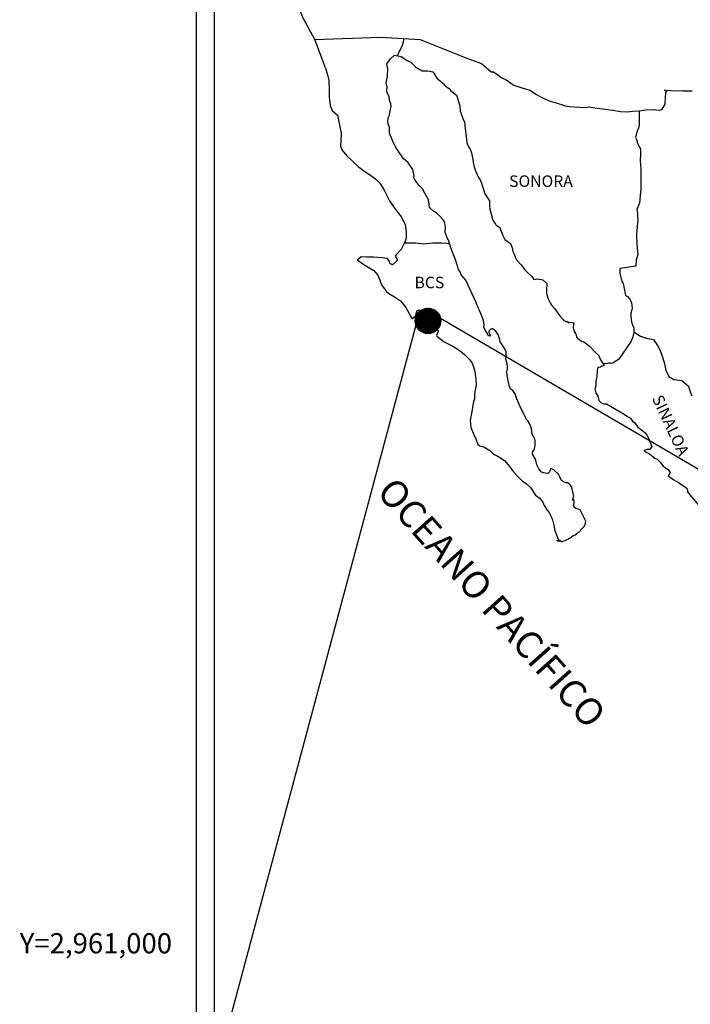
# Model space of a CAD drawing. Units: inches. Extents: x 272284 to 274684, y 2959549 to 2961349.
# Drawn here: x 274224 to 274363, y 2960987 to 2961192 of the extents above; entities that cross this region are included whole.
import ezdxf
from ezdxf.enums import TextEntityAlignment as Align

# ---------------------------------------------------------------- set-up
doc = ezdxf.new("R2010")
doc.units = ezdxf.units.IN
doc.header["$LTSCALE"] = 40
doc.header["$MEASUREMENT"] = 0
doc.layers.add('CVL_RET_TX', color=2, linetype='Continuous')
doc.layers.add('Lomo', color=7, linetype='Continuous')
doc.styles.add('ROMANA1', font='ROMANA1.shx')
doc.styles.add('ROMANS', font='romans.shx')

msp = doc.modelspace()

# ---------------------------------------------------------------- hatches: boundary and pattern name
at = {"layer": 'Lomo'}
h = msp.add_hatch(dxfattribs=at)
h.set_pattern_fill('ANSI31', scale=0.8, style=0)
h.set_pattern_definition([(45, (-106862.88216, 1132120.01366), (-0.0707106781187, 0.0707106781187), [])])
edge = h.paths.add_edge_path()
edge.add_arc((274308.88, 2961129.32), 2.65, 0, 360)

# ---------------------------------------------------------------- linework, layer by layer
at = {"layer": 'Lomo', "color": 7}
for p, q in [((274260.73, 2959644.37, 6.95), (274260.73, 2961242, 6.95)), ((274264.53, 2960807.42, 6.95), (274264.53, 2961224.02, 6.95))]:
    msp.add_line(p, q, dxfattribs=at)
at = {"layer": 'Lomo', "color": 5, "linetype": 'Continuous'}
for p, q in [((274300.3, 2961182.76, 6.95), (274301.08, 2961183.8, 6.95)), ((274300.55, 2961181.67, 6.95), (274300.3, 2961182.76, 6.95)), ((274301.08, 2961183.8, 6.95), (274301.92, 2961184.54, 6.95)), ((274301.92, 2961184.54, 6.95), (274303.33, 2961184.25, 6.95)), ((274303.33, 2961184.25, 6.95), (274304.56, 2961183.45, 6.95)), ((274304.56, 2961183.45, 6.95), (274305.3, 2961183.06, 6.95)), ((274305.3, 2961183.06, 6.95), (274306.04, 2961182.37, 6.95)), ((274287.56, 2961181.91, 6.95), (274288.05, 2961180.18, 6.95)), ((274300.5, 2961180.14, 6.95), (274300.55, 2961181.67, 6.95)), ((274306.04, 2961182.37, 6.95), (274306.33, 2961182.03, 6.95)), ((274306.33, 2961182.03, 6.95), (274307.65, 2961181.24, 6.95)), ((274307.65, 2961181.24, 6.95), (274308.88, 2961181.29, 6.95)), ((274308.88, 2961181.29, 6.95), (274309.86, 2961181.04, 6.95)), ((274309.86, 2961181.04, 6.95), (274310.79, 2961179.71, 6.95)), ((274288.05, 2961180.18, 6.95), (274288.25, 2961179.25, 6.95)), ((274288.25, 2961179.25, 6.95), (274288.36, 2961177.37, 6.95)), ((274300.21, 2961178.72, 6.95), (274300.3, 2961179.5, 6.95)), ((274300.26, 2961178.32, 6.95), (274300.21, 2961178.72, 6.95)), ((274300.3, 2961179.5, 6.95), (274300.5, 2961180.14, 6.95)), ((274310.79, 2961179.71, 6.95), (274311.04, 2961179.46, 6.95)), ((274311.04, 2961179.46, 6.95), (274312.02, 2961178.62, 6.95)), ((274312.02, 2961178.62, 6.95), (274312.55, 2961178.08, 6.95)), ((274288.36, 2961177.37, 6.95), (274288.36, 2961175.79, 6.95)), ((274300.4, 2961178.02, 6.95), (274300.26, 2961178.32, 6.95)), ((274300.36, 2961176.89, 6.95), (274300.4, 2961178.02, 6.95)), ((274300.8, 2961175.85, 6.95), (274300.36, 2961176.89, 6.95)), ((274300.4, 2961178.02, 6.95), (274300.4, 2961178.02, 6.95)), ((274312.55, 2961178.08, 6.95), (274313.49, 2961177.44, 6.95)), ((274313.49, 2961177.44, 6.95), (274313.59, 2961177.2, 6.95)), ((274313.59, 2961177.2, 6.95), (274314.81, 2961176.21, 6.95)), ((274288.36, 2961175.79, 6.95), (274288.56, 2961174.06, 6.95)), ((274300.9, 2961175.11, 6.95), (274300.8, 2961175.85, 6.95)), ((274301.14, 2961174.42, 6.95), (274300.9, 2961175.11, 6.95)), ((274314.81, 2961176.21, 6.95), (274315.31, 2961174.68, 6.95)), ((274315.31, 2961174.68, 6.95), (274315.5, 2961173.94, 6.95)), ((274288.56, 2961174.06, 6.95), (274288.99, 2961173.02, 6.95)), ((274288.99, 2961173.02, 6.95), (274290.08, 2961172.04, 6.95)), ((274300.91, 2961172.2, 6.95), (274301.05, 2961172.94, 6.95)), ((274301.05, 2961172.94, 6.95), (274301.2, 2961173.92, 6.95)), ((274301.2, 2961173.92, 6.95), (274301.14, 2961174.42, 6.95)), ((274315.5, 2961173.94, 6.95), (274315.6, 2961172.9, 6.95)), ((274315.6, 2961172.9, 6.95), (274316.19, 2961171.23, 6.95)), ((274290.08, 2961172.04, 6.95), (274290.52, 2961169.97, 6.95)), ((274300.57, 2961170.91, 6.95), (274300.66, 2961171.65, 6.95)), ((274300.61, 2961170.22, 6.95), (274300.57, 2961170.91, 6.95)), ((274300.66, 2961171.65, 6.95), (274300.85, 2961172.05, 6.95)), ((274300.85, 2961172.05, 6.95), (274300.91, 2961172.2, 6.95)), ((274316.19, 2961171.23, 6.95), (274316.44, 2961170.58, 6.95)), ((274316.44, 2961170.58, 6.95), (274316.53, 2961169.99, 6.95)), ((274290.52, 2961169.97, 6.95), (274290.81, 2961168.34, 6.95)), ((274300.86, 2961169.49, 6.95), (274300.61, 2961170.22, 6.95)), ((274300.91, 2961168.3, 6.95), (274300.86, 2961169.49, 6.95)), ((274316.53, 2961169.99, 6.95), (274316.64, 2961169.21, 6.95)), ((274316.64, 2961169.21, 6.95), (274316.83, 2961167.67, 6.95)), ((274290.77, 2961166.76, 6.95), (274290.72, 2961165.63, 6.95)), ((274290.81, 2961168.34, 6.95), (274290.77, 2961166.76, 6.95)), ((274301.4, 2961167.16, 6.95), (274300.91, 2961168.3, 6.95)), ((274301.75, 2961166.18, 6.95), (274301.4, 2961167.16, 6.95)), ((274316.83, 2961167.67, 6.95), (274316.98, 2961166.3, 6.95)), ((274290.72, 2961165.63, 6.95), (274290.97, 2961164.89, 6.95)), ((274290.97, 2961164.89, 6.95), (274291.95, 2961163.7, 6.95)), ((274302.14, 2961165.49, 6.95), (274301.75, 2961166.18, 6.95)), ((274303.27, 2961163.81, 6.95), (274302.14, 2961165.49, 6.95)), ((274316.98, 2961166.3, 6.95), (274317.33, 2961165.5, 6.95)), ((274317.33, 2961165.5, 6.95), (274317.62, 2961165.01, 6.95)), ((274317.62, 2961165.01, 6.95), (274317.96, 2961164.22, 6.95)), ((274291.95, 2961163.7, 6.95), (274293.08, 2961162.61, 6.95)), ((274293.08, 2961162.61, 6.95), (274294.4, 2961161.38, 6.95)), ((274303.76, 2961162.97, 6.95), (274303.27, 2961163.81, 6.95)), ((274304.69, 2961162.29, 6.95), (274303.76, 2961162.97, 6.95)), ((274305.73, 2961160.75, 6.95), (274304.69, 2961162.29, 6.95)), ((274317.96, 2961164.22, 6.95), (274318.12, 2961163.19, 6.95)), ((274318.12, 2961163.19, 6.95), (274318.27, 2961162.3, 6.95)), ((274318.27, 2961162.3, 6.95), (274318.46, 2961161.31, 6.95)), ((274294.4, 2961161.38, 6.95), (274295.78, 2961160.35, 6.95)), ((274295.78, 2961160.35, 6.95), (274296.76, 2961159.71, 6.95)), ((274306.02, 2961159.38, 6.95), (274305.73, 2961160.75, 6.95)), ((274318.46, 2961161.31, 6.95), (274318.76, 2961160.47, 6.95)), ((274318.76, 2961160.47, 6.95), (274319.15, 2961159.54, 6.95)), ((274296.76, 2961159.71, 6.95), (274297.98, 2961158.82, 6.95)), ((274297.98, 2961158.82, 6.95), (274298.87, 2961157.94, 6.95)), ((274305.87, 2961159.22, 6.95), (274306.02, 2961159.38, 6.95)), ((274306.22, 2961158.58, 6.95), (274305.87, 2961159.22, 6.95)), ((274306.96, 2961157.55, 6.95), (274306.22, 2961158.58, 6.95)), ((274319.15, 2961159.54, 6.95), (274319.39, 2961159.09, 6.95)), ((274319.39, 2961159.09, 6.95), (274319.74, 2961158.65, 6.95)), ((274319.74, 2961158.65, 6.95), (274319.93, 2961158.11, 6.95)), ((274298.87, 2961157.94, 6.95), (274299.71, 2961156.65, 6.95)), ((274299.71, 2961156.65, 6.95), (274300.2, 2961155.67, 6.95)), ((274307.74, 2961156.76, 6.95), (274306.96, 2961157.55, 6.95)), ((274308.28, 2961155.72, 6.95), (274307.74, 2961156.76, 6.95)), ((274319.93, 2961158.11, 6.95), (274320.23, 2961157.27, 6.95)), ((274320.23, 2961157.27, 6.95), (274320.43, 2961156.63, 6.95)), ((274320.43, 2961156.63, 6.95), (274320.68, 2961155.74, 6.95)), ((274300.2, 2961155.67, 6.95), (274300.89, 2961154.23, 6.95)), ((274300.89, 2961154.23, 6.95), (274301.77, 2961152.95, 6.95)), ((274308.97, 2961154.44, 6.95), (274308.28, 2961155.72, 6.95)), ((274309.16, 2961153.56, 6.95), (274308.97, 2961154.44, 6.95)), ((274320.68, 2961155.74, 6.95), (274321.66, 2961154.26, 6.95)), ((274321.66, 2961154.26, 6.95), (274321.66, 2961153.22, 6.95)), ((274301.77, 2961152.95, 6.95), (274302.65, 2961151.82, 6.95)), ((274309.11, 2961153.41, 6.95), (274309.16, 2961153.56, 6.95)), ((274309.17, 2961152.86, 6.95), (274309.11, 2961153.41, 6.95)), ((274310, 2961152.12, 6.95), (274309.17, 2961152.86, 6.95)), ((274310.58, 2961151.78, 6.95), (274310, 2961152.12, 6.95)), ((274321.66, 2961153.22, 6.95), (274321.76, 2961152.53, 6.95)), ((274321.76, 2961152.53, 6.95), (274322.15, 2961151.05, 6.95)), ((274302.65, 2961151.82, 6.95), (274303.39, 2961150.88, 6.95)), ((274303.39, 2961150.88, 6.95), (274304.12, 2961149.3, 6.95)), ((274311.32, 2961151.09, 6.95), (274310.58, 2961151.78, 6.95)), ((274312.01, 2961150.3, 6.95), (274311.32, 2961151.09, 6.95)), ((274312.41, 2961149.76, 6.95), (274312.01, 2961150.3, 6.95)), ((274322.15, 2961151.05, 6.95), (274322.15, 2961150.85, 6.95)), ((274322.15, 2961150.85, 6.95), (274322.34, 2961150.26, 6.95)), ((274322.34, 2961150.26, 6.95), (274322.89, 2961149.42, 6.95)), ((274304.12, 2961149.3, 6.95), (274304.37, 2961147.82, 6.95)), ((274312.55, 2961148.67, 6.95), (274312.41, 2961149.76, 6.95)), ((274312.45, 2961147.78, 6.95), (274312.55, 2961148.67, 6.95)), ((274322.89, 2961149.42, 6.95), (274322.98, 2961149.28, 6.95)), ((274322.98, 2961149.28, 6.95), (274323.78, 2961148.78, 6.95)), ((274323.78, 2961148.78, 6.95), (274324.41, 2961147.06, 6.95)), ((274304.38, 2961146.49, 6.95), (274304.17, 2961145.85, 6.95)), ((274304.37, 2961147.82, 6.95), (274304.38, 2961146.49, 6.95)), ((274312.8, 2961146.8, 6.95), (274312.45, 2961147.78, 6.95)), ((274313.24, 2961145.86, 6.95), (274312.8, 2961146.8, 6.95)), ((274324.41, 2961147.06, 6.95), (274324.85, 2961146.26, 6.95)), ((274324.85, 2961146.26, 6.95), (274326.03, 2961145.43, 6.95)), ((274303.3, 2961144.18, 6.95), (274302.27, 2961143.03, 6.95)), ((274303.78, 2961145.11, 6.95), (274303.3, 2961144.18, 6.95)), ((274304.17, 2961145.85, 6.95), (274303.78, 2961145.11, 6.95)), ((274313.59, 2961144.73, 6.95), (274313.24, 2961145.86, 6.95)), ((274314.18, 2961143.05, 6.95), (274313.59, 2961144.73, 6.95)), ((274326.03, 2961145.43, 6.95), (274326.38, 2961144.49, 6.95)), ((274326.38, 2961144.49, 6.95), (274326.52, 2961143.7, 6.95)), ((274295.02, 2961142.64, 6.95), (274294.14, 2961141.94, 6.95)), ((274294.14, 2961141.94, 6.95), (274294.38, 2961141.84, 6.95)), ((274294.38, 2961141.84, 6.95), (274295.56, 2961141.06, 6.95)), ((274296.14, 2961142.54, 6.95), (274295.02, 2961142.64, 6.95)), ((274297.57, 2961142.59, 6.95), (274296.14, 2961142.54, 6.95)), ((274299.34, 2961142.39, 6.95), (274297.57, 2961142.59, 6.95)), ((274300.46, 2961142.29, 6.95), (274299.34, 2961142.39, 6.95)), ((274300.9, 2961141.66, 6.95), (274300.46, 2961142.29, 6.95)), ((274302.57, 2961141.95, 6.95), (274301.49, 2961140.96, 6.95)), ((274302.27, 2961143.03, 6.95), (274302.08, 2961142.79, 6.95)), ((274302.08, 2961142.79, 6.95), (274302.57, 2961141.95, 6.95)), ((274314.52, 2961142.21, 6.95), (274314.18, 2961143.05, 6.95)), ((274314.82, 2961141.37, 6.95), (274314.52, 2961142.21, 6.95)), ((274326.52, 2961143.7, 6.95), (274326.82, 2961143.16, 6.95)), ((274326.82, 2961143.16, 6.95), (274327.06, 2961142.42, 6.95)), ((274327.06, 2961142.42, 6.95), (274327.31, 2961142.02, 6.95)), ((274327.31, 2961142.02, 6.95), (274328.25, 2961140.99, 6.95)), ((274295.56, 2961141.06, 6.95), (274296.79, 2961140.26, 6.95)), ((274296.79, 2961140.26, 6.95), (274297.62, 2961139.77, 6.95)), ((274297.62, 2961139.77, 6.95), (274298.46, 2961138.79, 6.95)), ((274300.95, 2961141.26, 6.95), (274300.9, 2961141.66, 6.95)), ((274301.49, 2961140.96, 6.95), (274300.95, 2961141.26, 6.95)), ((274315.26, 2961139.99, 6.95), (274314.82, 2961141.37, 6.95)), ((274315.31, 2961139.84, 6.95), (274315.26, 2961139.99, 6.95)), ((274315.6, 2961139.5, 6.95), (274315.31, 2961139.84, 6.95)), ((274328.25, 2961140.99, 6.95), (274329.03, 2961139.91, 6.95)), ((274329.03, 2961139.91, 6.95), (274329.66, 2961139.32, 6.95)), ((274298.46, 2961138.79, 6.95), (274298.85, 2961137.75, 6.95)), ((274298.85, 2961137.75, 6.95), (274299.19, 2961136.82, 6.95)), ((274315.75, 2961138.91, 6.95), (274315.6, 2961139.5, 6.95)), ((274316.78, 2961137.77, 6.95), (274315.75, 2961138.91, 6.95)), ((274318.8, 2961133.28, 6.95), (274316.78, 2961137.77, 6.95)), ((274329.66, 2961139.32, 6.95), (274330.5, 2961138.57, 6.95)), ((274330.5, 2961138.57, 6.95), (274330.89, 2961137.89, 6.95)), ((274330.89, 2961137.89, 6.95), (274331.34, 2961137.99, 6.95)), ((274331.34, 2961137.99, 6.95), (274331.63, 2961138.03, 6.95)), ((274331.63, 2961138.03, 6.95), (274331.97, 2961137.99, 6.95)), ((274331.97, 2961137.99, 6.95), (274332.51, 2961137.89, 6.95)), ((274332.51, 2961137.89, 6.95), (274332.75, 2961137.84, 6.95)), ((274332.75, 2961137.84, 6.95), (274333.59, 2961137.1, 6.95)), ((274299.19, 2961136.82, 6.95), (274300.18, 2961135.49, 6.95)), ((274333.59, 2961137.1, 6.95), (274333.54, 2961135.76, 6.95)), ((274333.54, 2961135.76, 6.95), (274333.54, 2961134.98, 6.95)), ((274300.18, 2961135.49, 6.95), (274300.76, 2961135.04, 6.95)), ((274300.76, 2961135.04, 6.95), (274301.89, 2961134.3, 6.95)), ((274301.89, 2961134.3, 6.95), (274303.17, 2961133.46, 6.95)), ((274333.54, 2961134.98, 6.95), (274333.89, 2961133.89, 6.95)), ((274333.89, 2961133.89, 6.95), (274334.04, 2961133.64, 6.95)), ((274334.04, 2961133.64, 6.95), (274334.33, 2961132.95, 6.95)), ((274303.17, 2961133.46, 6.95), (274304.29, 2961132.13, 6.95)), ((274304.29, 2961132.13, 6.95), (274304.89, 2961131, 6.95)), ((274306.65, 2961131.49, 6.95), (274307.04, 2961131.64, 6.95)), ((274307.04, 2961131.64, 6.95), (274307.88, 2961131, 6.95)), ((274318.94, 2961132.84, 6.95), (274318.8, 2961133.28, 6.95)), ((274319.19, 2961132.44, 6.95), (274318.94, 2961132.84, 6.95)), ((274319.33, 2961132.05, 6.95), (274319.19, 2961132.44, 6.95)), ((274319.68, 2961131.36, 6.95), (274319.33, 2961132.05, 6.95)), ((274334.33, 2961132.95, 6.95), (274334.53, 2961132.6, 6.95)), ((274334.53, 2961132.6, 6.95), (274335.26, 2961131.82, 6.95)), ((274335.26, 2961131.82, 6.95), (274336, 2961130.69, 6.95)), ((274304.89, 2961131, 6.95), (274305.23, 2961130.26, 6.95)), ((274305.23, 2961130.26, 6.95), (274305.57, 2961129.81, 6.95)), ((274305.57, 2961129.81, 6.95), (274305.63, 2961129.81, 6.95)), ((274305.63, 2961129.81, 6.95), (274306.21, 2961130.21, 6.95)), ((274306.21, 2961130.21, 6.95), (274306.36, 2961130.46, 6.95)), ((274306.36, 2961130.46, 6.95), (274306.45, 2961130.85, 6.95)), ((274306.45, 2961130.85, 6.95), (274306.65, 2961131.49, 6.95)), ((274307.88, 2961131, 6.95), (274308.37, 2961130.71, 6.95)), ((274308.37, 2961130.71, 6.95), (274309.1, 2961130.26, 6.95)), ((274309.1, 2961130.26, 6.95), (274309.35, 2961129.87, 6.95)), ((274309.35, 2961129.87, 6.95), (274309.35, 2961129.08, 6.95)), ((274319.83, 2961131.01, 6.95), (274319.68, 2961131.36, 6.95)), ((274320.22, 2961129.93, 6.95), (274319.83, 2961131.01, 6.95)), ((274320.42, 2961129.38, 6.95), (274320.22, 2961129.93, 6.95)), ((274336, 2961130.69, 6.95), (274336.3, 2961130.34, 6.95)), ((274336.3, 2961130.34, 6.95), (274336.89, 2961129.65, 6.95)), ((274336.89, 2961129.65, 6.95), (274337.03, 2961129.55, 6.95)), ((274337.03, 2961129.55, 6.95), (274337.03, 2961129.5, 6.95)), ((274309.35, 2961129.08, 6.95), (274309.84, 2961128.14, 6.95)), ((274309.84, 2961128.14, 6.95), (274310.23, 2961127.65, 6.95)), ((274310.23, 2961127.65, 6.95), (274311.06, 2961127.3, 6.95)), ((274320.57, 2961128.5, 6.95), (274320.42, 2961129.38, 6.95)), ((274320.52, 2961128.01, 6.95), (274320.57, 2961128.5, 6.95)), ((274320.77, 2961127.36, 6.95), (274320.52, 2961128.01, 6.95)), ((274321.89, 2961127.51, 6.95), (274321.75, 2961127.41, 6.95)), ((274321.99, 2961127.61, 6.95), (274321.89, 2961127.51, 6.95)), ((274322.14, 2961127.66, 6.95), (274321.99, 2961127.61, 6.95)), ((274322.24, 2961127.71, 6.95), (274322.14, 2961127.66, 6.95)), ((274322.88, 2961127.31, 6.95), (274322.24, 2961127.71, 6.95)), ((274337.03, 2961129.5, 6.95), (274337.13, 2961129.4, 6.95)), ((274337.13, 2961129.4, 6.95), (274337.37, 2961129.25, 6.95)), ((274337.37, 2961129.25, 6.95), (274337.52, 2961129.2, 6.95)), ((274337.52, 2961129.2, 6.95), (274337.81, 2961129.16, 6.95)), ((274337.81, 2961129.16, 6.95), (274338.11, 2961128.96, 6.95)), ((274338.16, 2961128.96, 6.95), (274338.11, 2961128.86, 6.95)), ((274338.11, 2961128.96, 6.95), (274338.16, 2961128.96, 6.95)), ((274338.11, 2961128.86, 6.95), (274338.16, 2961128.91, 6.95)), ((274338.16, 2961128.91, 6.95), (274338.3, 2961129.06, 6.95)), ((274338.3, 2961129.06, 6.95), (274339.24, 2961128.91, 6.95)), ((274339.14, 2961128.71, 6.95), (274339.09, 2961127.87, 6.95)), ((274339.09, 2961127.87, 6.95), (274339.19, 2961127.43, 6.95)), ((274339.24, 2961128.91, 6.95), (274339.14, 2961128.71, 6.95)), ((274311.06, 2961127.3, 6.95), (274310.67, 2961126.31, 6.95)), ((274310.67, 2961126.31, 6.95), (274310.73, 2961126.12, 6.95)), ((274310.73, 2961126.12, 6.95), (274312.24, 2961124.98, 6.95)), ((274321.3, 2961126.58, 6.95), (274320.77, 2961127.36, 6.95)), ((274321.4, 2961126.28, 6.95), (274321.3, 2961126.58, 6.95)), ((274321.5, 2961126.18, 6.95), (274321.4, 2961126.28, 6.95)), ((274321.75, 2961126.13, 6.95), (274321.5, 2961126.18, 6.95)), ((274321.75, 2961127.41, 6.95), (274321.55, 2961127.17, 6.95)), ((274321.55, 2961127.17, 6.95), (274321.55, 2961126.97, 6.95)), ((274321.55, 2961126.97, 6.95), (274321.89, 2961126.18, 6.95)), ((274321.89, 2961126.18, 6.95), (274321.75, 2961126.13, 6.95)), ((274321.75, 2961126.13, 6.95), (274321.75, 2961126.13, 6.95)), ((274323.12, 2961126.97, 6.95), (274322.88, 2961127.31, 6.95)), ((274323.56, 2961126.33, 6.95), (274323.12, 2961126.97, 6.95)), ((274323.81, 2961125.39, 6.95), (274323.56, 2961126.33, 6.95)), ((274339.19, 2961127.43, 6.95), (274339.24, 2961127.13, 6.95)), ((274339.24, 2961127.13, 6.95), (274339.58, 2961126.69, 6.95)), ((274339.24, 2961127.13, 6.95), (274339.24, 2961127.13, 6.95)), ((274339.58, 2961126.69, 6.95), (274339.63, 2961126.64, 6.95)), ((274339.63, 2961126.64, 6.95), (274339.68, 2961126.44, 6.95)), ((274339.68, 2961126.44, 6.95), (274339.78, 2961125.9, 6.95)), ((274339.78, 2961125.9, 6.95), (274339.98, 2961125.76, 6.95)), ((274339.98, 2961125.76, 6.95), (274340.95, 2961125.06, 6.95)), ((274312.24, 2961124.98, 6.95), (274313.91, 2961124.1, 6.95)), ((274313.91, 2961124.1, 6.95), (274314.94, 2961123.5, 6.95)), ((274314.94, 2961123.5, 6.95), (274315.97, 2961122.72, 6.95)), ((274323.9, 2961124.95, 6.95), (274323.81, 2961125.39, 6.95)), ((274324.84, 2961123.52, 6.95), (274323.9, 2961124.95, 6.95)), ((274325.13, 2961122.87, 6.95), (274324.84, 2961123.52, 6.95)), ((274340.95, 2961125.06, 6.95), (274341.25, 2961124.96, 6.95)), ((274341.25, 2961124.96, 6.95), (274342.08, 2961124.37, 6.95)), ((274342.08, 2961124.37, 6.95), (274342.48, 2961124.03, 6.95)), ((274342.48, 2961124.03, 6.95), (274343.51, 2961122.99, 6.95)), ((274315.97, 2961122.72, 6.95), (274316.51, 2961122.27, 6.95)), ((274316.51, 2961122.27, 6.95), (274317.45, 2961121.39, 6.95)), ((274317.45, 2961121.39, 6.95), (274318.08, 2961120.5, 6.95)), ((274325.09, 2961121.35, 6.95), (274325.13, 2961122.04, 6.95)), ((274325.34, 2961120.36, 6.95), (274325.09, 2961121.35, 6.95)), ((274325.13, 2961122.04, 6.95), (274325.13, 2961122.87, 6.95)), ((274343.51, 2961122.99, 6.95), (274343.75, 2961122.7, 6.95)), ((274343.75, 2961122.7, 6.95), (274344.39, 2961122.11, 6.95)), ((274344.39, 2961122.11, 6.95), (274344.69, 2961121.37, 6.95)), ((274344.69, 2961121.37, 6.95), (274345.13, 2961120.63, 6.95)), ((274318.08, 2961120.5, 6.95), (274318.33, 2961119.76, 6.95)), ((274318.33, 2961119.76, 6.95), (274318.62, 2961118.77, 6.95)), ((274325.43, 2961119.71, 6.95), (274325.34, 2961120.36, 6.95)), ((274325.38, 2961119.22, 6.95), (274325.43, 2961119.71, 6.95)), ((274344.15, 2961119.49, 6.95), (274344.05, 2961118.8, 6.95)), ((274344.35, 2961119.64, 6.95), (274344.15, 2961119.49, 6.95)), ((274344.78, 2961119.73, 6.95), (274344.35, 2961119.64, 6.95)), ((274345.03, 2961119.89, 6.95), (274344.78, 2961119.73, 6.95)), ((274345.18, 2961119.89, 6.95), (274345.03, 2961119.89, 6.95)), ((274345.13, 2961120.63, 6.95), (274345.42, 2961120.18, 6.95)), ((274345.42, 2961120.08, 6.95), (274345.18, 2961119.89, 6.95)), ((274345.42, 2961120.18, 6.95), (274345.42, 2961120.08, 6.95)), ((274318.62, 2961118.77, 6.95), (274318.82, 2961117.3, 6.95)), ((274318.82, 2961117.3, 6.95), (274318.92, 2961116.06, 6.95)), ((274325.24, 2961118.83, 6.95), (274325.38, 2961119.22, 6.95)), ((274325.34, 2961118.19, 6.95), (274325.24, 2961118.83, 6.95)), ((274325.39, 2961117.54, 6.95), (274325.34, 2961118.19, 6.95)), ((274325.63, 2961116.56, 6.95), (274325.39, 2961117.54, 6.95)), ((274344, 2961117.81, 6.95), (274343.81, 2961116.68, 6.95)), ((274344.05, 2961118.8, 6.95), (274344, 2961117.81, 6.95)), ((274318.92, 2961116.06, 6.95), (274318.58, 2961114.24, 6.95)), ((274325.83, 2961115.62, 6.95), (274325.63, 2961116.56, 6.95)), ((274326.12, 2961115.13, 6.95), (274325.83, 2961115.62, 6.95)), ((274343.76, 2961115.84, 6.95), (274343.57, 2961115.1, 6.95)), ((274343.81, 2961116.68, 6.95), (274343.76, 2961115.84, 6.95)), ((274318.53, 2961113.15, 6.95), (274318.29, 2961112.21, 6.95)), ((274318.58, 2961114.24, 6.95), (274318.53, 2961113.15, 6.95)), ((274326.52, 2961114.84, 6.95), (274326.12, 2961115.13, 6.95)), ((274327.11, 2961114, 6.95), (274326.52, 2961114.84, 6.95)), ((274327.26, 2961113.26, 6.95), (274327.11, 2961114, 6.95)), ((274327.75, 2961112.12, 6.95), (274327.26, 2961113.26, 6.95)), ((274343.57, 2961115.1, 6.95), (274343.61, 2961114.9, 6.95)), ((274343.61, 2961114.9, 6.95), (274343.86, 2961114.21, 6.95)), ((274343.86, 2961114.21, 6.95), (274343.96, 2961114.02, 6.95)), ((274343.96, 2961114.02, 6.95), (274344.16, 2961113.67, 6.95)), ((274344.16, 2961113.67, 6.95), (274344.31, 2961113.22, 6.95)), ((274344.31, 2961113.22, 6.95), (274344.41, 2961112.78, 6.95)), ((274318.14, 2961111.27, 6.95), (274317.66, 2961108.65, 6.95)), ((274318.29, 2961112.21, 6.95), (274318.14, 2961111.27, 6.95)), ((274328.04, 2961111.48, 6.95), (274327.75, 2961112.12, 6.95)), ((274328.63, 2961110.45, 6.95), (274328.04, 2961111.48, 6.95)), ((274344.41, 2961112.78, 6.95), (274344.8, 2961112.34, 6.95)), ((274344.8, 2961112.34, 6.95), (274345.34, 2961112.09, 6.95)), ((274345.34, 2961112.09, 6.95), (274346.02, 2961112.09, 6.95)), ((274346.02, 2961112.09, 6.95), (274349.7, 2961109.92, 6.95)), ((274328.88, 2961109.8, 6.95), (274328.63, 2961110.45, 6.95)), ((274329.13, 2961109.31, 6.95), (274328.88, 2961109.8, 6.95)), ((274329.22, 2961109.06, 6.95), (274329.13, 2961109.31, 6.95)), ((274329.32, 2961108.92, 6.95), (274329.22, 2961109.06, 6.95)), ((274349.7, 2961109.92, 6.95), (274350.39, 2961109.43, 6.95)), ((274350.39, 2961109.43, 6.95), (274350.97, 2961109.08, 6.95)), ((274350.97, 2961109.08, 6.95), (274351.42, 2961108.49, 6.95)), ((274317.66, 2961108.65, 6.95), (274317.81, 2961107.17, 6.95)), ((274317.81, 2961107.17, 6.95), (274318.49, 2961105.5, 6.95)), ((274329.66, 2961108.52, 6.95), (274329.32, 2961108.92, 6.95)), ((274329.32, 2961108.92, 6.95), (274329.32, 2961108.92, 6.95)), ((274329.96, 2961107.97, 6.95), (274329.66, 2961108.52, 6.95)), ((274330.4, 2961106.99, 6.95), (274329.96, 2961107.97, 6.95)), ((274351.42, 2961108.49, 6.95), (274351.91, 2961108.1, 6.95)), ((274351.91, 2961108.1, 6.95), (274352.54, 2961107.26, 6.95)), ((274352.54, 2961107.26, 6.95), (274353.58, 2961106.47, 6.95)), ((274318.49, 2961105.5, 6.95), (274318.79, 2961105, 6.95)), ((274318.79, 2961105, 6.95), (274319.23, 2961103.63, 6.95)), ((274330.55, 2961105.81, 6.95), (274330.4, 2961106.99, 6.95)), ((274331.09, 2961104.78, 6.95), (274330.55, 2961105.81, 6.95)), ((274353.58, 2961106.47, 6.95), (274354.02, 2961106.08, 6.95)), ((274354.02, 2961106.08, 6.95), (274354.37, 2961105.54, 6.95)), ((274354.37, 2961105.54, 6.95), (274354.76, 2961104.84, 6.95)), ((274319.23, 2961103.63, 6.95), (274319.68, 2961103.38, 6.95)), ((274319.68, 2961103.38, 6.95), (274320.46, 2961103.13, 6.95)), ((274320.46, 2961103.13, 6.95), (274321.73, 2961102.4, 6.95)), ((274330.95, 2961102.55, 6.95), (274331.09, 2961102.99, 6.95)), ((274331.19, 2961104.38, 6.95), (274331.09, 2961104.78, 6.95)), ((274331.09, 2961102.99, 6.95), (274331.14, 2961103.44, 6.95)), ((274331.14, 2961103.44, 6.95), (274331.19, 2961104.08, 6.95)), ((274331.19, 2961104.08, 6.95), (274331.19, 2961104.38, 6.95)), ((274354.76, 2961104.84, 6.95), (274354.95, 2961104.4, 6.95)), ((274354.95, 2961104.4, 6.95), (274355.44, 2961103.22, 6.95)), ((274355.44, 2961103.22, 6.95), (274355, 2961102.57, 6.95)), ((274355.44, 2961103.22, 6.95), (274355.44, 2961103.22, 6.95)), ((274321.73, 2961102.4, 6.95), (274322.32, 2961101.8, 6.95)), ((274322.32, 2961101.8, 6.95), (274322.77, 2961101.46, 6.95)), ((274322.77, 2961101.46, 6.95), (274323.26, 2961101.26, 6.95)), ((274323.26, 2961101.26, 6.95), (274324.09, 2961100.82, 6.95)), ((274323.26, 2961101.26, 6.95), (274323.26, 2961101.26, 6.95)), ((274330.6, 2961102.05, 6.95), (274330.65, 2961102.11, 6.95)), ((274330.6, 2961101.61, 6.95), (274330.6, 2961102.05, 6.95)), ((274331.29, 2961100.48, 6.95), (274330.6, 2961101.61, 6.95)), ((274330.65, 2961102.11, 6.95), (274330.7, 2961102.21, 6.95)), ((274330.7, 2961102.21, 6.95), (274330.95, 2961102.55, 6.95)), ((274354.42, 2961102.57, 6.95), (274353.78, 2961102.38, 6.95)), ((274353.78, 2961102.38, 6.95), (274354.37, 2961101.98, 6.95)), ((274354.37, 2961101.98, 6.95), (274354.71, 2961101.83, 6.95)), ((274354.71, 2961102.57, 6.95), (274354.42, 2961102.57, 6.95)), ((274354.9, 2961102.57, 6.95), (274354.71, 2961102.57, 6.95)), ((274354.71, 2961101.83, 6.95), (274355.3, 2961101.39, 6.95)), ((274355, 2961102.57, 6.95), (274354.9, 2961102.57, 6.95)), ((274355.3, 2961101.39, 6.95), (274355.69, 2961101.05, 6.95)), ((274355.69, 2961101.05, 6.95), (274356.13, 2961100.75, 6.95)), ((274324.09, 2961100.82, 6.95), (274324.87, 2961100.23, 6.95)), ((274324.87, 2961100.23, 6.95), (274325.85, 2961099.04, 6.95)), ((274325.85, 2961099.04, 6.95), (274326.64, 2961097.95, 6.95)), ((274331.29, 2961100.13, 6.95), (274331.29, 2961100.48, 6.95)), ((274331.44, 2961099.84, 6.95), (274331.29, 2961100.13, 6.95)), ((274331.54, 2961099.44, 6.95), (274331.44, 2961099.84, 6.95)), ((274331.93, 2961098.55, 6.95), (274331.54, 2961099.44, 6.95)), ((274356.13, 2961100.75, 6.95), (274356.52, 2961100.56, 6.95)), ((274356.52, 2961100.56, 6.95), (274357.07, 2961100.01, 6.95)), ((274357.07, 2961100.01, 6.95), (274357.75, 2961099.12, 6.95)), ((274357.75, 2961099.12, 6.95), (274358.83, 2961098.43, 6.95)), ((274326.64, 2961097.95, 6.95), (274327.53, 2961096.97, 6.95)), ((274327.53, 2961096.97, 6.95), (274328.55, 2961095.99, 6.95)), ((274332.47, 2961097.87, 6.95), (274331.93, 2961098.55, 6.95)), ((274332.92, 2961097.77, 6.95), (274332.47, 2961097.87, 6.95)), ((274333.75, 2961097.62, 6.95), (274332.92, 2961097.77, 6.95)), ((274334.04, 2961097.77, 6.95), (274333.75, 2961097.62, 6.95)), ((274334.08, 2961097.81, 6.95), (274334.04, 2961097.77, 6.95)), ((274334.19, 2961098.06, 6.95), (274334.08, 2961097.81, 6.95)), ((274334.29, 2961098.46, 6.95), (274334.19, 2961098.06, 6.95)), ((274334.43, 2961098.56, 6.95), (274334.29, 2961098.46, 6.95)), ((274334.53, 2961098.56, 6.95), (274334.43, 2961098.56, 6.95)), ((274334.78, 2961098.51, 6.95), (274334.53, 2961098.56, 6.95)), ((274334.82, 2961098.46, 6.95), (274334.78, 2961098.51, 6.95)), ((274335.07, 2961098.36, 6.95), (274334.82, 2961098.46, 6.95)), ((274335.12, 2961098.31, 6.95), (274335.07, 2961098.36, 6.95)), ((274336.05, 2961097.47, 6.95), (274335.12, 2961098.31, 6.95)), ((274336.3, 2961096.93, 6.95), (274336.05, 2961097.47, 6.95)), ((274336.44, 2961096.54, 6.95), (274336.3, 2961096.93, 6.95)), ((274358.83, 2961098.43, 6.95), (274359.22, 2961097.79, 6.95)), ((274359.18, 2961097.65, 6.95), (274358.83, 2961097.1, 6.95)), ((274358.83, 2961097.1, 6.95), (274359.52, 2961096.66, 6.95)), ((274359.22, 2961097.79, 6.95), (274359.18, 2961097.65, 6.95)), ((274328.55, 2961095.99, 6.95), (274329.29, 2961095.54, 6.95)), ((274329.29, 2961095.54, 6.95), (274330.17, 2961094.7, 6.95)), ((274336.59, 2961096.24, 6.95), (274336.44, 2961096.54, 6.95)), ((274336.93, 2961095.95, 6.95), (274336.59, 2961096.24, 6.95)), ((274337.53, 2961095.65, 6.95), (274336.93, 2961095.95, 6.95)), ((274337.86, 2961095.7, 6.95), (274337.53, 2961095.65, 6.95)), ((274338.26, 2961095.45, 6.95), (274337.86, 2961095.7, 6.95)), ((274338.5, 2961095.21, 6.95), (274338.26, 2961095.45, 6.95)), ((274338.7, 2961094.86, 6.95), (274338.5, 2961095.21, 6.95)), ((274338.85, 2961094.42, 6.95), (274338.7, 2961094.86, 6.95)), ((274359.52, 2961096.66, 6.95), (274360.01, 2961096.26, 6.95)), ((274360.01, 2961096.26, 6.95), (274360.94, 2961095.72, 6.95)), ((274360.94, 2961095.72, 6.95), (274361.87, 2961095.13, 6.95)), ((274361.87, 2961095.13, 6.95), (274362.66, 2961094.59, 6.95)), ((274330.17, 2961094.7, 6.95), (274331.26, 2961093.08, 6.95)), ((274331.26, 2961093.08, 6.95), (274332.04, 2961092.48, 6.95)), ((274338.94, 2961094.02, 6.95), (274338.85, 2961094.42, 6.95)), ((274338.9, 2961092.05, 6.95), (274339.19, 2961092.89, 6.95)), ((274339.04, 2961093.53, 6.95), (274338.94, 2961094.02, 6.95)), ((274339.19, 2961092.89, 6.95), (274339.04, 2961093.53, 6.95)), ((274362.66, 2961094.59, 6.95), (274362.81, 2961094.1, 6.95)), ((274362.81, 2961094.1, 6.95), (274362.81, 2961093.8, 6.95)), ((274362.81, 2961093.8, 6.95), (274362.95, 2961093.6, 6.95)), ((274362.95, 2961093.6, 6.95), (274365.6, 2961090.5, 6.95)), ((274332.04, 2961092.48, 6.95), (274332.77, 2961091.64, 6.95)), ((274332.77, 2961091.64, 6.95), (274333.07, 2961090.95, 6.95)), ((274333.07, 2961090.95, 6.95), (274333.66, 2961089.97, 6.95)), ((274339.29, 2961092.1, 6.95), (274338.9, 2961092.05, 6.95)), ((274339.14, 2961091.06, 6.95), (274339.25, 2961091.36, 6.95)), ((274339.35, 2961090.57, 6.95), (274339.14, 2961091.06, 6.95)), ((274339.25, 2961091.36, 6.95), (274339.29, 2961091.65, 6.95)), ((274339.29, 2961091.65, 6.95), (274339.29, 2961092.1, 6.95)), ((274333.66, 2961089.97, 6.95), (274334.1, 2961089.48, 6.95)), ((274334.1, 2961089.48, 6.95), (274334.39, 2961088.78, 6.95)), ((274334.39, 2961088.78, 6.95), (274334.79, 2961088, 6.95)), ((274339.64, 2961090.32, 6.95), (274339.35, 2961090.57, 6.95)), ((274340.13, 2961090.22, 6.95), (274339.64, 2961090.32, 6.95)), ((274340.52, 2961090.07, 6.95), (274340.13, 2961090.22, 6.95)), ((274341.7, 2961087.71, 6.95), (274340.52, 2961090.07, 6.95)), ((274334.79, 2961088, 6.95), (274334.99, 2961087.16, 6.95)), ((274334.99, 2961087.16, 6.95), (274335.23, 2961085.78, 6.95)), ((274341.26, 2961086.52, 6.95), (274341.6, 2961087.12, 6.95)), ((274341.6, 2961087.12, 6.95), (274341.65, 2961087.41, 6.95)), ((274341.65, 2961087.41, 6.95), (274341.7, 2961087.71, 6.95)), ((274335.23, 2961085.78, 6.95), (274335.68, 2961084.64, 6.95)), ((274335.68, 2961084.64, 6.95), (274335.97, 2961083.95, 6.95)), ((274338.71, 2961084.45, 6.95), (274339.06, 2961084.7, 6.95)), ((274339.06, 2961084.7, 6.95), (274339.45, 2961084.89, 6.95)), ((274339.45, 2961084.89, 6.95), (274339.74, 2961085.09, 6.95)), ((274339.74, 2961085.09, 6.95), (274339.98, 2961085.29, 6.95)), ((274339.98, 2961085.29, 6.95), (274340.38, 2961085.58, 6.95)), ((274340.38, 2961085.58, 6.95), (274341.01, 2961086.23, 6.95)), ((274341.01, 2961086.23, 6.95), (274341.26, 2961086.52, 6.95)), ((274335.68, 2961083.71, 6.95), (274335.87, 2961083.61, 6.95)), ((274336.21, 2961083.46, 6.95), (274335.68, 2961083.71, 6.95)), ((274335.87, 2961083.61, 6.95), (274336.02, 2961083.71, 6.95)), ((274335.97, 2961083.95, 6.95), (274336.21, 2961083.46, 6.95)), ((274336.02, 2961083.71, 6.95), (274336.27, 2961083.76, 6.95)), ((274336.27, 2961083.76, 6.95), (274336.66, 2961083.41, 6.95)), ((274336.66, 2961083.41, 6.95), (274336.85, 2961083.56, 6.95)), ((274336.85, 2961083.56, 6.95), (274337.1, 2961083.61, 6.95)), ((274337.1, 2961083.61, 6.95), (274337.39, 2961083.66, 6.95)), ((274337.39, 2961083.66, 6.95), (274337.64, 2961083.8, 6.95)), ((274337.64, 2961083.8, 6.95), (274337.93, 2961083.96, 6.95)), ((274337.93, 2961083.96, 6.95), (274338.13, 2961084.1, 6.95)), ((274338.13, 2961084.1, 6.95), (274338.37, 2961084.2, 6.95)), ((274338.37, 2961084.2, 6.95), (274338.71, 2961084.45, 6.95))]:
    msp.add_line(p, q, dxfattribs=at)
at = {"layer": 'Lomo'}
for p, q in [((274311.47, 2961129.87, 6.95), (274572.62, 2960977.21, 3.48)), ((274306.38, 2961128.45, 6.95), (274265.84, 2960977.21, 3.48))]:
    msp.add_line(p, q, dxfattribs=at)
at = {"layer": 'Lomo', "color": 7, "linetype": 'Continuous', "elevation": 6.95}
for points in [[(274285.37, 2961187.8), (274282.91, 2961192.19), (274281.74, 2961195.2), (274267.23, 2961216.99)], [(274287.56, 2961181.91), (274285.37, 2961187.8), (274298.99, 2961188.29), (274307.26, 2961187.8), (274316.98, 2961183.91), (274320, 2961182.78)], [(274302.57, 2961184.41), (274303.03, 2961185.53), (274303.56, 2961186.52), (274303.89, 2961187.58), (274303.96, 2961187.98)], [(274320, 2961182.78), (274322.01, 2961181.05), (274322.5, 2961181.05), (274323.43, 2961180.46), (274324.12, 2961179.92), (274325.15, 2961179.43), (274326.28, 2961178.54), (274326.72, 2961178.3), (274328.18, 2961177.8), (274330.05, 2961177.26), (274331.42, 2961176.38), (274332.4, 2961175.79), (274334.27, 2961174.95), (274335.35, 2961174.7), (274337.45, 2961174.01), (274338.29, 2961173.86), (274339.27, 2961173.82), (274341.72, 2961173.67), (274342.35, 2961173.77), (274343.58, 2961173.58), (274344.61, 2961173.47), (274347.3, 2961173.13), (274348.92, 2961172.79), (274350.29, 2961172.74), (274351.42, 2961172.89), (274352.79, 2961172.99), (274354.16, 2961173.19), (274355.88, 2961173.24), (274356.22, 2961173.19), (274357.01, 2961173.1), (274357.59, 2961173.29), (274358.18, 2961174.33), (274358.18, 2961174.58), (274358.32, 2961176.79), (274358.52, 2961177.14), (274357.97, 2961177.24), (274359.4, 2961177.19), (274361.85, 2961177.14), (274363.81, 2961177.1)], [(274352.75, 2961172.98), (274352.76, 2961170.04), (274352.66, 2961169.35), (274352.36, 2961168.71), (274352.02, 2961167.43), (274352.22, 2961166.98), (274352.52, 2961166.05), (274352.61, 2961165.9), (274352.91, 2961165.26), (274353.06, 2961165.06), (274353.06, 2961164.42), (274353.06, 2961163.93), (274353.01, 2961162.64), (274353.06, 2961161.66), (274353.16, 2961160.87), (274353.11, 2961159.39), (274353.11, 2961157.92), (274353.16, 2961156.63), (274352.97, 2961155.4), (274352.82, 2961153.77), (274352.33, 2961152.44), (274352.47, 2961151.7), (274352.47, 2961151.11), (274352.52, 2961150.32), (274352.38, 2961148.89), (274352.24, 2961147.31), (274352.33, 2961145.1), (274352.53, 2961143.13), (274352.14, 2961141.94), (274352.09, 2961140.66), (274348.8, 2961140.22), (274348.8, 2961139.24), (274349.2, 2961137.51), (274349.44, 2961137.07), (274349.64, 2961136.03), (274349.79, 2961135.34), (274349.84, 2961134.95), (274349.94, 2961134.65), (274350.33, 2961134.4), (274350.87, 2961133.86), (274350.97, 2961133.56), (274351.21, 2961133.07), (274351.36, 2961131.98), (274351.26, 2961131.59), (274351.07, 2961130.9), (274351.02, 2961130.26), (274351.21, 2961129.08), (274351.42, 2961128.48), (274351.66, 2961127.85), (274351.7, 2961127.4), (274351.66, 2961126.81), (274351.61, 2961126.46), (274351.42, 2961125.82), (274351.22, 2961125.28), (274351.12, 2961125.13), (274348.57, 2961121.39), (274348.28, 2961121.19), (274348.03, 2961121), (274347.44, 2961120.6), (274347, 2961120.45), (274346.81, 2961120.55), (274346.41, 2961120.55), (274345.92, 2961120.41), (274345.22, 2961120.49)], [(274304.05, 2961145.51), (274305.36, 2961145.51), (274306.39, 2961145.51), (274307.86, 2961145.36), (274309.92, 2961145.51), (274311.68, 2961145.51), (274312.78, 2961145.48), (274313.4, 2961145.34)], [(274351.68, 2961127.01), (274353.08, 2961126.12), (274353.87, 2961125.87), (274354.61, 2961125.67), (274355.78, 2961125.47), (274356.62, 2961124.19), (274357.16, 2961123.15), (274357.56, 2961122.02), (274357.95, 2961120.69), (274358.3, 2961119.06), (274358.98, 2961117.73), (274359.96, 2961117.13), (274361.64, 2961116.93), (274363.06, 2961115.75), (274363.4, 2961114.61), (274363.75, 2961113.77)]]:
    msp.add_lwpolyline(points, dxfattribs=at)
at = {"layer": 'Lomo', "color": 7}
msp.add_circle((274308.88, 2961129.32, 6.95), 2.65, dxfattribs=at)

# ---------------------------------------------------------------- texts
at = {"layer": 'CVL_RET_TX', "color": 7, "style": 'ROMANA1'}
msp.add_text('Y=2,961,000', height=4.2, dxfattribs=at).set_placement((274255.68, 2961000), align=Align.MIDDLE_RIGHT)
at = {"layer": 'Lomo', "color": 7, "style": 'ROMANS'}
for s, p in [('SONORA', (274325.75, 2961157.15, 6.95)), ('BCS', (274306.08, 2961136.09, 6.95))]:
    msp.add_text(s, height=2.4, dxfattribs=at).set_placement(p)
msp.add_text('SINALOA', height=2.4, rotation=295.0046, dxfattribs=at).set_placement((274355.4, 2961113.23, 6.95))
at = {"layer": 'Lomo', "color": 7, "insert": (274324.23, 2961072.62, 6.95), "char_height": 5.6, "width": 87.9267, "attachment_point": 2, "rotation": 311.7786, "style": 'ROMANS'}
msp.add_mtext('\\fArial|b0|i0|c0|p34;OCEANO PACÍFICO', dxfattribs=at)

doc.saveas('drawing.dxf')
